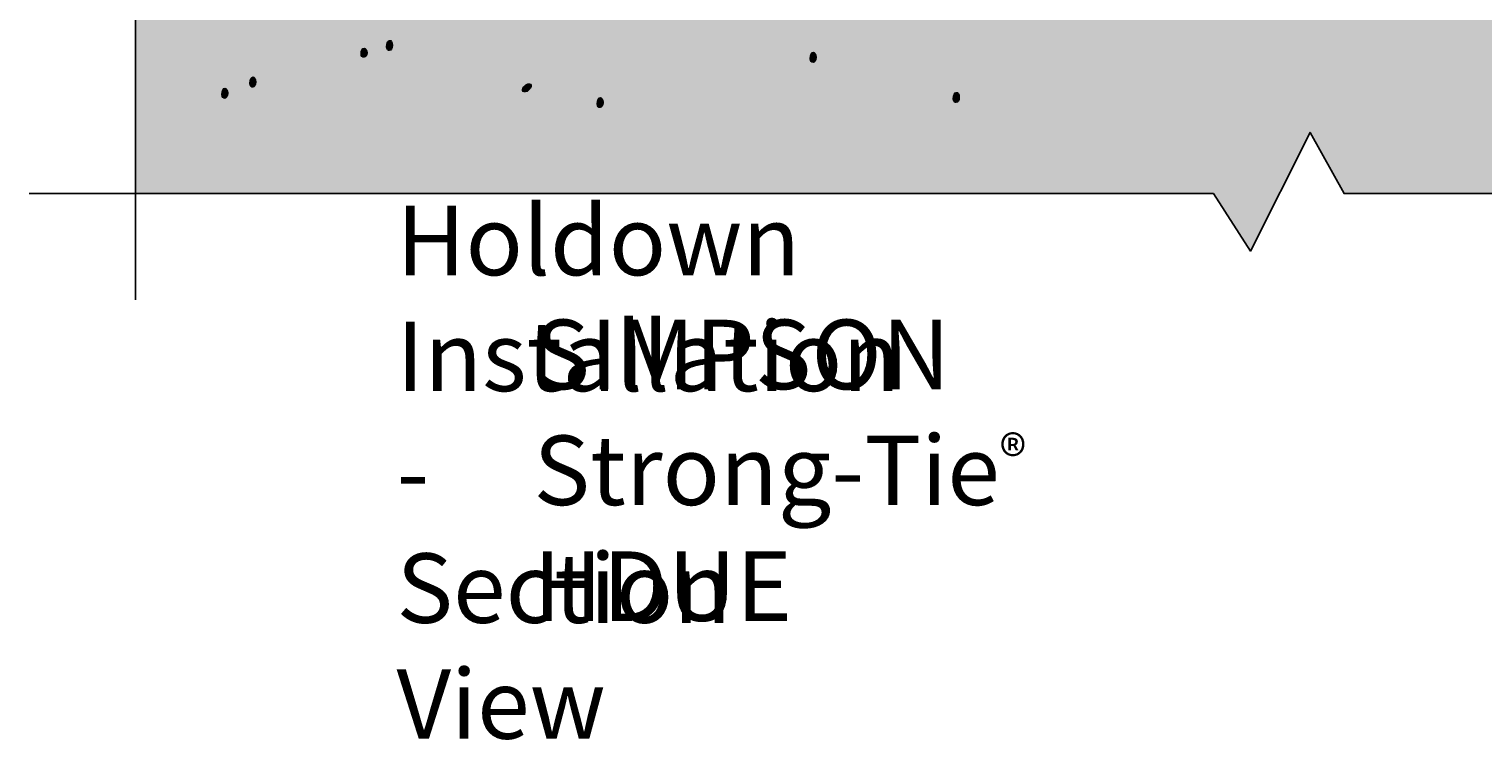
# Model space of a CAD drawing. Extents: x 194 to 549, y 53 to 659.
# Drawn here: x 194 to 372, y 53 to 139 of the extents above; entities that cross this region are included whole.
import ezdxf

# ---------------------------------------------------------------- set-up
doc = ezdxf.new("R2010")
doc.units = 0
doc.header["$MEASUREMENT"] = 0
doc.layers.add('Base', color=7, linetype='Continuous', lineweight=0)
doc.layers.add('callout', color=7, linetype='Continuous', lineweight=0)

# ---------------------------------------------------------------- blocks, each defined once
blk = doc.blocks.new('Block_1')
at = {"layer": 'Base', "true_color": 0x231f20, "transparency": 33554687}
h = blk.add_hatch(color=250, dxfattribs=at)
h.dxf.hatch_style = 2
edge = h.paths.add_edge_path()
edge.add_spline(control_points=[(234.56, 136.39), (234.56, 135.84), (235.29, 135.84), (235.29, 136.55), (235.29, 137.27), (234.56, 137.35), (234.56, 136.39)], knot_values=[0, 0, 0, 0, 1, 1, 1, 2, 2, 2, 2], degree=3, periodic=0)
h = blk.add_hatch(color=250, dxfattribs=at)
h.dxf.hatch_style = 2
edge = h.paths.add_edge_path()
edge.add_spline(control_points=[(237.69, 137.27), (237.69, 136.65), (238.41, 136.65), (238.41, 137.46), (238.41, 138.26), (237.69, 138.35), (237.69, 137.27)], knot_values=[0, 0, 0, 0, 1, 1, 1, 2, 2, 2, 2], degree=3, periodic=0)
h = blk.add_hatch(color=250, dxfattribs=at)
h.dxf.hatch_style = 2
edge = h.paths.add_edge_path()
edge.add_spline(control_points=[(289.43, 135.82), (289.43, 135.19), (290.16, 135.19), (290.16, 136), (290.16, 136.81), (289.43, 136.9), (289.43, 135.82)], knot_values=[0, 0, 0, 0, 1, 1, 1, 2, 2, 2, 2], degree=3, periodic=0)
h = blk.add_hatch(color=250, dxfattribs=at)
h.dxf.hatch_style = 2
edge = h.paths.add_edge_path()
edge.add_spline(control_points=[(220.98, 132.79), (220.98, 132.16), (221.71, 132.16), (221.71, 132.97), (221.71, 133.78), (220.98, 133.87), (220.98, 132.79)], knot_values=[0, 0, 0, 0, 1, 1, 1, 2, 2, 2, 2], degree=3, periodic=0)
h = blk.add_hatch(color=250, dxfattribs=at)
h.dxf.hatch_style = 2
edge = h.paths.add_edge_path()
edge.add_spline(control_points=[(217.56, 131.43), (217.56, 130.8), (218.28, 130.8), (218.28, 131.61), (218.28, 132.42), (217.56, 132.51), (217.56, 131.43)], knot_values=[0, 0, 0, 0, 1, 1, 1, 2, 2, 2, 2], degree=3, periodic=0)
h = blk.add_hatch(color=250, dxfattribs=at)
h.dxf.hatch_style = 2
edge = h.paths.add_edge_path()
edge.add_spline(control_points=[(254.44, 132.4), (253.99, 131.95), (254.5, 131.43), (255.08, 132), (255.66, 132.57), (255.21, 133.16), (254.44, 132.4)], knot_values=[0, 0, 0, 0, 1, 1, 1, 2, 2, 2, 2], degree=3, periodic=0)
h = blk.add_hatch(color=250, dxfattribs=at)
h.dxf.hatch_style = 2
edge = h.paths.add_edge_path()
edge.add_spline(control_points=[(306.93, 130.91), (306.93, 130.28), (307.66, 130.28), (307.66, 131.09), (307.66, 131.9), (306.93, 131.99), (306.93, 130.91)], knot_values=[0, 0, 0, 0, 1, 1, 1, 2, 2, 2, 2], degree=3, periodic=0)
h = blk.add_hatch(color=250, dxfattribs=at)
h.dxf.hatch_style = 2
edge = h.paths.add_edge_path()
edge.add_spline(control_points=[(263.4, 130.29), (263.4, 129.66), (264.14, 129.66), (264.14, 130.47), (264.14, 131.28), (263.4, 131.36), (263.4, 130.29)], knot_values=[0, 0, 0, 0, 1, 1, 1, 2, 2, 2, 2], degree=3, periodic=0)
at = {"layer": 'Base'}
for points in [[(234.56, 136.39), (234.56, 135.84), (235.29, 135.84), (235.29, 136.55), (235.29, 137.27), (234.56, 137.35), (234.56, 136.39)], [(237.69, 137.27), (237.69, 136.65), (238.41, 136.65), (238.41, 137.46), (238.41, 138.26), (237.69, 138.35), (237.69, 137.27)], [(289.43, 135.82), (289.43, 135.19), (290.16, 135.19), (290.16, 136), (290.16, 136.81), (289.43, 136.9), (289.43, 135.82)], [(220.98, 132.79), (220.98, 132.16), (221.71, 132.16), (221.71, 132.97), (221.71, 133.78), (220.98, 133.87), (220.98, 132.79)], [(217.56, 131.43), (217.56, 130.8), (218.28, 130.8), (218.28, 131.61), (218.28, 132.42), (217.56, 132.51), (217.56, 131.43)], [(254.44, 132.4), (253.99, 131.95), (254.5, 131.43), (255.08, 132), (255.66, 132.57), (255.21, 133.16), (254.44, 132.4)], [(306.93, 130.91), (306.93, 130.28), (307.66, 130.28), (307.66, 131.09), (307.66, 131.9), (306.93, 131.99), (306.93, 130.91)], [(263.4, 130.29), (263.4, 129.66), (264.14, 129.66), (264.14, 130.47), (264.14, 131.28), (263.4, 131.36), (263.4, 130.29)]]:
    blk.add_open_spline(points, degree=3, knots=[0, 0, 0, 0, 1, 1, 1, 2, 2, 2, 2], dxfattribs=at)
blk = doc.blocks.new('Block_0')
at = {"layer": 'Base', "true_color": 0xf1f2f2, "transparency": 33554687}
h = blk.add_hatch(color=7, dxfattribs=at)
h.dxf.hatch_style = 2
h.paths.add_polyline_path([(462.12, 197.74), (467.12, 200.63), (457.12, 206.4), (462.12, 209.29), (462.12, 280.37), (207, 280.37), (207, 209.29), (202, 206.4), (212, 200.63), (207, 197.74), (207, 119.33), (338.71, 119.33), (343.26, 112.3), (350.52, 126.81), (354.67, 119.33), (462.12, 119.33)])
at = {"layer": 'Base', "color": 250, "lineweight": 25, "true_color": 0x231f20}
for p in [(194, 119.33), (207, 106.33)]:
    blk.add_line(p, (207, 119.33), dxfattribs=at)
blk.add_lwpolyline([(462.12, 197.74), (467.12, 200.63), (457.12, 206.4), (462.12, 209.29), (462.12, 280.37), (207, 280.37), (207, 209.29), (202, 206.4), (212, 200.63), (207, 197.74), (207, 119.33), (338.71, 119.33), (343.26, 112.3), (350.52, 126.81), (354.67, 119.33), (462.12, 119.33)], close=True, dxfattribs=at)
at = {"layer": 'Base'}
blk.add_blockref('Block_1', (0, 0), dxfattribs=at)

msp = doc.modelspace()

# ---------------------------------------------------------------- block references
at = {"layer": 'Base'}
msp.add_blockref('Block_0', (0, 0), dxfattribs=at)

# ---------------------------------------------------------------- texts
at = {"layer": 'callout', "char_height": 0.2, "attachment_point": 7}
for s, insert in [('\\C250;\\c2105123;\\FHelvetica Neue LT Std 55 Roman|b0|i0|c1;\\H8.496000;\\W1.000000;Holdown Installation - Section View', (238.89, 52.7)), ('\\C250;\\c2105123;\\FHelvetica Neue LT Std 55 Roman|b0|i0|c1;\\H8.496000;\\W1.000000;SIMPSON Strong-Tie\\H4.953168;®\\H8.496000; HDUE', (255.63, 67.1))]:
    msp.add_mtext(s, dxfattribs=dict(at, insert=insert))

doc.saveas('drawing.dxf')
